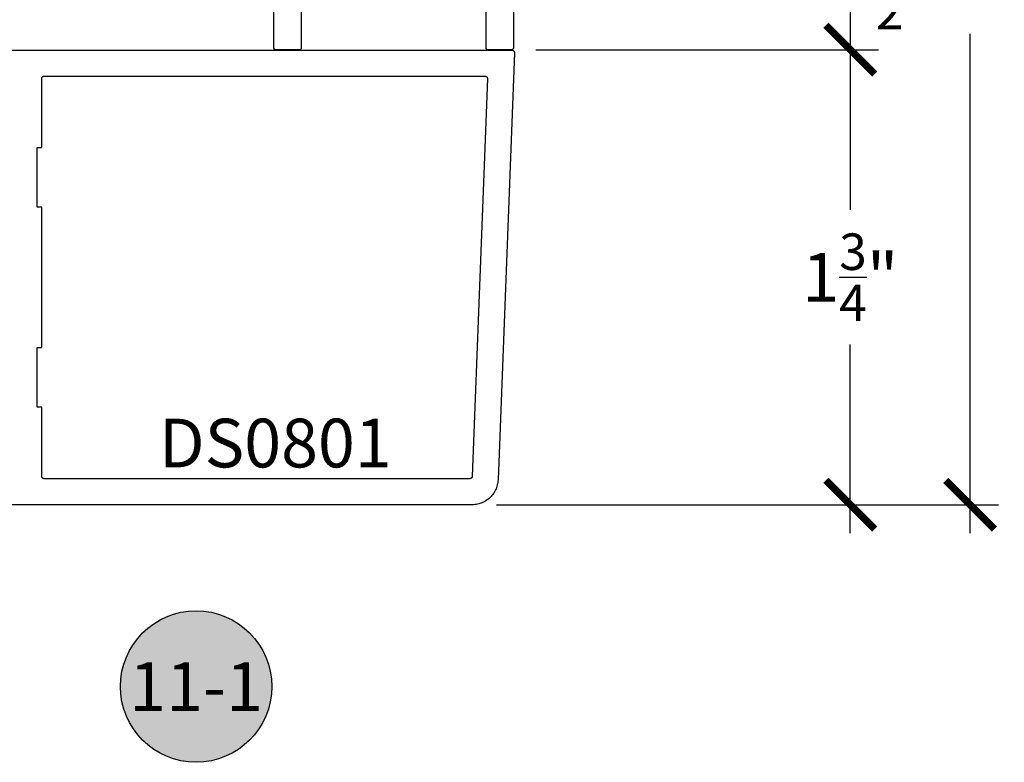
# Model space of a CAD drawing. Units: inches. Extents: x 0 to 70, y -0.1 to 43.6.
# Drawn here: x 17.3 to 21, y 7.1 to 10 of the extents above; entities that cross this region are included whole.
import ezdxf
from ezdxf.enums import TextEntityAlignment as Align

# ---------------------------------------------------------------- set-up
doc = ezdxf.new("R2010")
doc.units = ezdxf.units.IN
doc.header["$LTSCALE"] = 0.5
doc.header["$MEASUREMENT"] = 0
for name, color, linetype in [('Arcadia-Dim', 4, 'Continuous'), ('Arcadia-Profile', 5, 'Continuous'), ('Arcadia-Symb', 7, 'Continuous'), ('Arcadia-Symb-Text', 3, 'Continuous'), ('Arcadia-Text', 3, 'Continuous')]:
    doc.layers.add(name, color=color, linetype=linetype)
doc.styles.get("Standard").update_dxf_attribs({"font": 'ARIALN.TTF'})
doc.dimstyles.new('Arcadia-2', dxfattribs={"dimscale": 2, "dimtxt": 0.0938, "dimasz": 0.0938, "dimexe": 0.0546, "dimexo": 0.0469, "dimgap": 0.0469, "dimtad": 0, "dimtih": 1, "dimdec": 4, "dimrnd": 0.0625, "dimzin": 3, "dimdsep": 46, "dimlunit": 4, "dimtxsty": 'Standard', "dimblk": 'ARCHTICK', "dimcen": 0.0469, "dimdle": 0.0546, "dimclrd": 256, "dimclre": 256, "dimclrt": 256, "dimadec": 0, "dimazin": 0, "dimtfac": 0.75, "dimtix": 1, "dimtmove": 2, "dimatfit": 3, "dimfxl": 1, "dimtolj": 1, "dimtzin": 3, "dimlwd": -3, "dimlwe": -3, "dimarcsym": 0})

# ---------------------------------------------------------------- blocks, each defined once
blk = doc.blocks.new('_ArchTick')
at = {"color": 0, "linetype": 'ByBlock', "lineweight": -3, "const_width": 0.15}
blk.add_lwpolyline([(-0.5, -0.5), (0.5, 0.5)], dxfattribs=at)
blk = doc.blocks.new('*D40')
at = {"layer": 'Arcadia-Dim', "lineweight": -3, "transparency": 16777216}
for p, q in [((20.9134, 12.1935), (20.9134, 10.2717)), ((18.7812, 12.0843), (21.0226, 12.0843)), ((20.9134, 7.9748), (20.9134, 9.8965)), ((19.089, 8.084), (21.0226, 8.084))]:
    blk.add_line(p, q, dxfattribs=at)
at = {"layer": 'Defpoints', "color": 0, "lineweight": -3, "transparency": 16777216}
for p in [(18.6874, 12.0843), (18.9952, 8.084), (20.9134, 8.084)]:
    blk.add_point(p, dxfattribs=at)
at = {"layer": 'Arcadia-Dim', "lineweight": -3, "transparency": 16777216, "xscale": 0.1876, "yscale": 0.1876, "zscale": 0.1876}
for p, rotation in [((20.9134, 12.0843), 90), ((20.9134, 8.084), 270)]:
    blk.add_blockref('_ArchTick', p, dxfattribs=dict(at, rotation=rotation))
at = {"layer": 'Arcadia-Dim', "transparency": 16777216, "insert": (20.9134, 10.0841), "char_height": 0.1876, "attachment_point": 5}
blk.add_mtext('\\A1;4"', dxfattribs=at)
blk = doc.blocks.new('*D42')
at = {"layer": 'Arcadia-Dim', "lineweight": -3, "transparency": 16777216}
for p, q in [((20.4519, 10.4435), (20.4519, 9.7264)), ((18.7812, 10.3343), (20.5611, 10.3343)), ((19.241, 9.8356), (20.5611, 9.8356))]:
    blk.add_line(p, q, dxfattribs=at)
at = {"layer": 'Defpoints', "color": 0, "lineweight": -3, "transparency": 16777216}
for p in [(18.6874, 10.3343), (19.1472, 9.8356), (20.4519, 9.8356)]:
    blk.add_point(p, dxfattribs=at)
at = {"layer": 'Arcadia-Dim', "lineweight": -3, "transparency": 16777216, "xscale": 0.1876, "yscale": 0.1876, "zscale": 0.1876}
for p, rotation in [((20.4519, 10.3343), 90), ((20.4519, 9.8356), 270)]:
    blk.add_blockref('_ArchTick', p, dxfattribs=dict(at, rotation=rotation))
at = {"layer": 'Arcadia-Dim', "transparency": 16777216, "insert": (20.6638, 10.0831), "char_height": 0.1876, "attachment_point": 5}
blk.add_mtext('\\A1;{\\H0.750000x;\\S1/2;}"', dxfattribs=at)
blk = doc.blocks.new('*D13')
at = {"layer": 'Arcadia-Dim', "lineweight": -3, "transparency": 16777216}
for p, q in [((20.4519, 9.9448), (20.4519, 9.2191)), ((19.241, 9.8356), (20.5611, 9.8356)), ((20.4519, 7.9748), (20.4519, 8.7002)), ((19.089, 8.084), (20.5611, 8.084))]:
    blk.add_line(p, q, dxfattribs=at)
at = {"layer": 'Defpoints', "color": 0, "lineweight": -3, "transparency": 16777216}
for p in [(19.1472, 9.8356), (18.9952, 8.084), (20.4519, 8.084)]:
    blk.add_point(p, dxfattribs=at)
at = {"layer": 'Arcadia-Dim', "lineweight": -3, "transparency": 16777216, "xscale": 0.1876, "yscale": 0.1876, "zscale": 0.1876}
for p, rotation in [((20.4519, 9.8356), 90), ((20.4519, 8.084), 270)]:
    blk.add_blockref('_ArchTick', p, dxfattribs=dict(at, rotation=rotation))
at = {"layer": 'Arcadia-Dim', "transparency": 16777216, "insert": (20.4519, 8.9596), "char_height": 0.1876, "attachment_point": 5}
blk.add_mtext('\\A1;1{\\H0.750000x;\\S3/4;}"', dxfattribs=at)
blk = doc.blocks.new('Keynote')
at = {"layer": 'Arcadia-Symb', "lineweight": -3}
h = blk.add_hatch(color=8, dxfattribs=at)
h.dxf.hatch_style = 1
edge = h.paths.add_edge_path()
edge.add_arc((0, 0), 0.1458, 0, 360)
at = {"layer": 'Defpoints', "lineweight": -3}
blk.add_circle((0, 0), 0.1458, dxfattribs=at)
at = {"layer": 'Arcadia-Symb-Text'}
blk.add_attdef('KEYNOTE_BUBBLE', text='', height=0.0938, dxfattribs=at).set_placement((0, 0), align=Align.MIDDLE_CENTER)

msp = doc.modelspace()

# ---------------------------------------------------------------- linework, layer by layer
at = {"layer": 'Arcadia-Profile', "lineweight": -3, "elevation": -19.0905}
for points in [[(19.15391, 10.18562), (19.15391, 9.84228), (19.1539, 9.84193), (19.15388, 9.84159), (19.15383, 9.84124), (19.15377, 9.8409), (19.15369, 9.84056), (19.15359, 9.84022), (19.15347, 9.83989), (19.15334, 9.83957), (19.15319, 9.83926), (19.15302, 9.83895), (19.15284, 9.83865), (19.15264, 9.83837), (19.15243, 9.83809), (19.1522, 9.83782), (19.15196, 9.83757), (19.15171, 9.83733), (19.15144, 9.8371), (19.15116, 9.83689), (19.15088, 9.83669), (19.15058, 9.83651), (19.15027, 9.83634), (19.14996, 9.83619), (19.14964, 9.83606), (19.14931, 9.83594), (19.14897, 9.83584), (19.14863, 9.83576), (19.14829, 9.8357), (19.14794, 9.83565), (19.14759, 9.83563), (19.14725, 9.83562), (19.05558, 9.83562), (19.05523, 9.83563), (19.05488, 9.83565), (19.05454, 9.8357), (19.05419, 9.83576), (19.05385, 9.83584), (19.05352, 9.83594), (19.05319, 9.83606), (19.05287, 9.83619), (19.05255, 9.83634), (19.05225, 9.83651), (19.05195, 9.83669), (19.05166, 9.83689), (19.05138, 9.8371), (19.05112, 9.83733), (19.05087, 9.83757), (19.05062, 9.83782), (19.0504, 9.83809), (19.05019, 9.83837), (19.04999, 9.83865), (19.04981, 9.83895), (19.04964, 9.83926), (19.04949, 9.83957), (19.04936, 9.83989), (19.04924, 9.84022), (19.04914, 9.84056), (19.04906, 9.8409), (19.04899, 9.84124), (19.04895, 9.84159), (19.04892, 9.84193), (19.04891, 9.84228), (19.04891, 10.11562)], [(18.33691, 10.02862), (18.33691, 9.84228), (18.3369, 9.84193), (18.33688, 9.84159), (18.33683, 9.84124), (18.33677, 9.8409), (18.33669, 9.84056), (18.33659, 9.84022), (18.33647, 9.83989), (18.33634, 9.83957), (18.33619, 9.83926), (18.33602, 9.83895), (18.33584, 9.83865), (18.33564, 9.83837), (18.33543, 9.83809), (18.3352, 9.83782), (18.33496, 9.83757), (18.33471, 9.83733), (18.33444, 9.8371), (18.33416, 9.83689), (18.33388, 9.83669), (18.33358, 9.83651), (18.33327, 9.83634), (18.33296, 9.83619), (18.33264, 9.83606), (18.33231, 9.83594), (18.33197, 9.83584), (18.33163, 9.83576), (18.33129, 9.8357), (18.33094, 9.83565), (18.33059, 9.83563), (18.33025, 9.83562), (18.23858, 9.83562), (18.23823, 9.83563), (18.23788, 9.83565), (18.23754, 9.8357), (18.23719, 9.83576), (18.23685, 9.83584), (18.23652, 9.83594), (18.23619, 9.83606), (18.23587, 9.83619), (18.23555, 9.83634), (18.23525, 9.83651), (18.23495, 9.83669), (18.23466, 9.83689), (18.23438, 9.8371), (18.23412, 9.83733), (18.23387, 9.83757), (18.23362, 9.83782), (18.2334, 9.83809), (18.23319, 9.83837), (18.23299, 9.83865), (18.23281, 9.83895), (18.23264, 9.83926), (18.23249, 9.83957), (18.23236, 9.83989), (18.23224, 9.84022), (18.23214, 9.84056), (18.23206, 9.8409), (18.23199, 9.84124), (18.23195, 9.84159), (18.23192, 9.84193), (18.23191, 9.84228), (18.23191, 10.02862)], [(17.13716, 9.83397), (19.14816, 9.83397), (19.1487, 9.83395), (19.14923, 9.83391), (19.14977, 9.83384), (19.15029, 9.83374), (19.15081, 9.83361), (19.15133, 9.83345), (19.15183, 9.83327), (19.15232, 9.83306), (19.15281, 9.83282), (19.15327, 9.83256), (19.15373, 9.83228), (19.15416, 9.83197), (19.15458, 9.83163), (19.15499, 9.83128), (19.15537, 9.8309), (19.15573, 9.8305), (19.15607, 9.83009), (19.15639, 9.82966), (19.15668, 9.82921), (19.15695, 9.82874), (19.15719, 9.82827), (19.15741, 9.82777), (19.1576, 9.82727), (19.15776, 9.82676), (19.1579, 9.82624), (19.15801, 9.82572), (19.15809, 9.82519), (19.15814, 9.82465), (19.15816, 9.82412), (19.15816, 9.82358), (19.09509, 8.18013), (19.09476, 8.17503), (19.09418, 8.16996), (19.09333, 8.16492), (19.09223, 8.15994), (19.09088, 8.15501), (19.08928, 8.15016), (19.08743, 8.1454), (19.08534, 8.14074), (19.08301, 8.13619), (19.08046, 8.13177), (19.07768, 8.12748), (19.07469, 8.12334), (19.07149, 8.11936), (19.06809, 8.11555), (19.06451, 8.11191), (19.06074, 8.10847), (19.0568, 8.10522), (19.05269, 8.10217), (19.04844, 8.09934), (19.04405, 8.09673), (19.03953, 8.09435), (19.0349, 8.0922), (19.03016, 8.09029), (19.02533, 8.08863), (19.02043, 8.08721), (19.01545, 8.08605), (19.01043, 8.08514), (19.00536, 8.08449), (19.00027, 8.0841), (18.99516, 8.08397), (17.13716, 8.08397)]]:
    msp.add_lwpolyline(points, dxfattribs=at)
msp.add_lwpolyline([(17.31916, 9.45897), (17.33716, 9.45897), (17.33716, 9.72397), (17.33718, 9.72449), (17.33722, 9.72501), (17.33729, 9.72553), (17.33738, 9.72605), (17.3375, 9.72655), (17.33765, 9.72706), (17.33783, 9.72755), (17.33803, 9.72803), (17.33825, 9.72851), (17.3385, 9.72897), (17.33878, 9.72941), (17.33907, 9.72984), (17.33939, 9.73026), (17.33973, 9.73066), (17.34009, 9.73104), (17.34047, 9.7314), (17.34087, 9.73174), (17.34129, 9.73206), (17.34172, 9.73235), (17.34216, 9.73263), (17.34262, 9.73288), (17.3431, 9.7331), (17.34358, 9.7333), (17.34407, 9.73348), (17.34458, 9.73363), (17.34508, 9.73375), (17.3456, 9.73384), (17.34612, 9.73391), (17.34664, 9.73395), (17.34716, 9.73397), (19.04425, 9.73397), (19.04479, 9.73395), (19.04532, 9.73391), (19.04585, 9.73384), (19.04638, 9.73374), (19.0469, 9.73361), (19.04742, 9.73345), (19.04792, 9.73327), (19.04841, 9.73306), (19.04889, 9.73282), (19.04936, 9.73256), (19.04982, 9.73228), (19.05025, 9.73197), (19.05067, 9.73163), (19.05108, 9.73128), (19.05146, 9.7309), (19.05182, 9.7305), (19.05216, 9.73009), (19.05248, 9.72966), (19.05277, 9.72921), (19.05304, 9.72874), (19.05328, 9.72827), (19.0535, 9.72777), (19.05369, 9.72727), (19.05385, 9.72676), (19.05399, 9.72624), (19.0541, 9.72572), (19.05418, 9.72519), (19.05423, 9.72465), (19.05425, 9.72412), (19.05425, 9.72358), (18.99553, 8.19358), (18.9955, 8.19307), (18.99544, 8.19257), (18.99536, 8.19206), (18.99525, 8.19156), (18.99511, 8.19107), (18.99495, 8.19059), (18.99477, 8.19011), (18.99456, 8.18964), (18.99432, 8.18919), (18.99407, 8.18875), (18.99379, 8.18832), (18.99349, 8.1879), (18.99317, 8.18751), (18.99283, 8.18712), (18.99247, 8.18676), (18.9921, 8.18642), (18.9917, 8.18609), (18.99129, 8.18579), (18.99087, 8.1855), (18.99043, 8.18524), (18.98998, 8.185), (18.98951, 8.18479), (18.98904, 8.1846), (18.98856, 8.18443), (18.98807, 8.18429), (18.98757, 8.18417), (18.98707, 8.18408), (18.98656, 8.18402), (18.98605, 8.18398), (18.98554, 8.18397), (17.34716, 8.18397), (17.34664, 8.18398), (17.34612, 8.18402), (17.3456, 8.18409), (17.34508, 8.18418), (17.34458, 8.18431), (17.34407, 8.18446), (17.34358, 8.18463), (17.3431, 8.18483), (17.34262, 8.18506), (17.34216, 8.18531), (17.34172, 8.18558), (17.34129, 8.18588), (17.34087, 8.18619), (17.34047, 8.18653), (17.34009, 8.18689), (17.33973, 8.18727), (17.33939, 8.18767), (17.33907, 8.18809), (17.33878, 8.18852), (17.3385, 8.18897), (17.33825, 8.18943), (17.33803, 8.1899), (17.33783, 8.19038), (17.33765, 8.19088), (17.3375, 8.19138), (17.33738, 8.19189), (17.33729, 8.1924), (17.33722, 8.19292), (17.33718, 8.19344), (17.33716, 8.19397), (17.33716, 8.45897), (17.31916, 8.45897), (17.31916, 8.68897), (17.33716, 8.68897), (17.33716, 9.22897), (17.31916, 9.22897)], close=True, dxfattribs=at)

# ---------------------------------------------------------------- block references
at = {"layer": 'Arcadia-Text', "lineweight": -3, "xscale": 2, "yscale": 2, "zscale": 2}
msp.add_blockref('Keynote', (17.93194, 7.38397, -19.0905), dxfattribs=at).add_auto_attribs({'KEYNOTE_BUBBLE': '11-1'})

# ---------------------------------------------------------------- texts
at = {"layer": 'Arcadia-Text', "lineweight": -3}
msp.add_text('DS0801', height=0.1875, dxfattribs=at).set_placement((17.78894, 8.22761, -19.0905))

# ---------------------------------------------------------------- dimensions: what is measured, and where the dimension line sits
at = {"layer": 'Arcadia-Dim'}
dim = msp.add_linear_dim(base=(20.91345, 8.08397, -19.0905), p1=(18.68739, 12.08428, -19.0905), p2=(18.99516, 8.08397, -19.0905), angle=90, dimstyle='Arcadia-2', dxfattribs=at)
dim.commit()
dim.dimension.update_dxf_attribs({"geometry": '*D40', "text_midpoint": (20.91345, 10.08413, -19.0905)})
for base, p1, p2, picture, middle in [((20.45193, 9.83562, -19.0905), (18.68739, 10.33428, -19.0905), (19.14725, 9.83562, -19.0905), '*D42', (20.66383, 10.08308, -19.0905)), ((20.451929, 8.083966, -19.090502), (19.147246, 9.835617, -19.090502), (18.995163, 8.083966, -19.090502), '*D13', (20.451929, 8.959636, -19.090502))]:
    dim = msp.add_linear_dim(base=base, p1=p1, p2=p2, angle=90, dimstyle='Arcadia-2', dxfattribs=at)
    dim.commit()
    dim.dimension.update_dxf_attribs({"geometry": picture, "text_midpoint": middle, "dimtype": 160})

doc.saveas('drawing.dxf')
